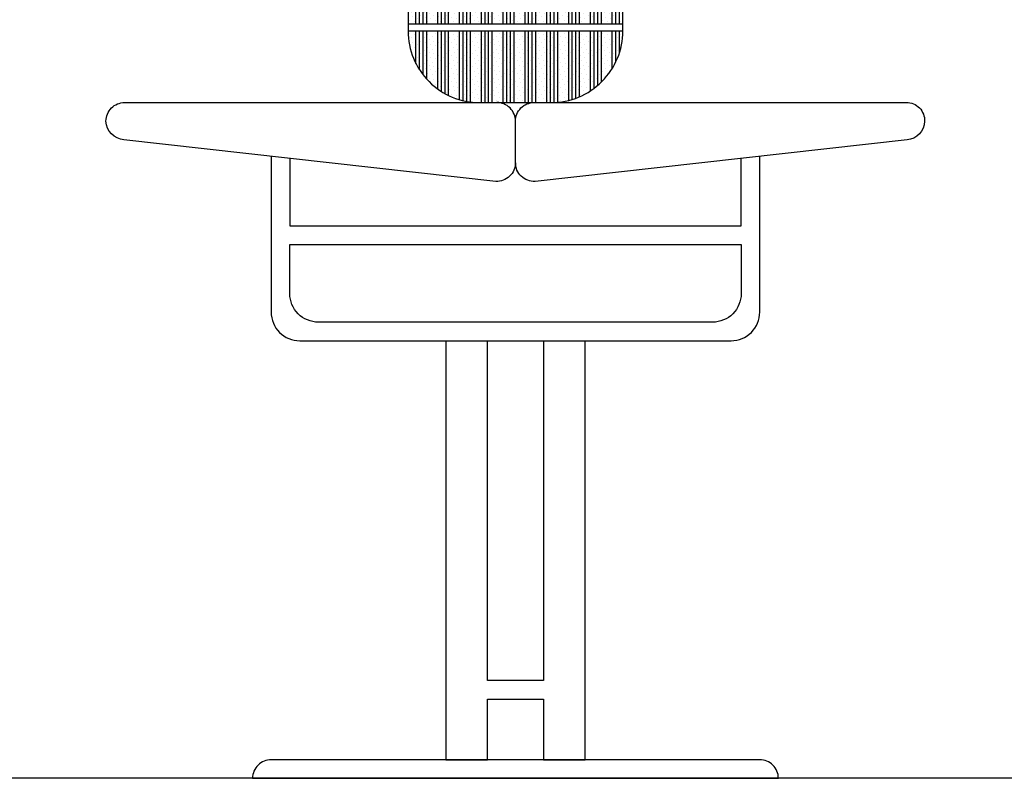
# Model space of a CAD drawing. Extents: x 164 to 342, y -133 to -10.
# Drawn here: x 311 to 312, y -81 to -80 of the extents above; entities that cross this region are included whole.
import ezdxf

# ---------------------------------------------------------------- set-up
doc = ezdxf.new("R2010")
doc.units = 0
doc.header["$MEASUREMENT"] = 0
doc.layers.add('10-MUEBLES', color=144, linetype='CONTINUOUS')
doc.layers.add('PISO', color=8, linetype='CONTINUOUS')

msp = doc.modelspace()

# ---------------------------------------------------------------- hatches: boundary and pattern name
at = {"layer": '10-MUEBLES', "ltscale": 0.02}
h = msp.add_hatch(dxfattribs=at)
h.set_pattern_fill('DOTS', color=252, scale=0.002, angle=45, style=0)
h.set_pattern_definition([(45, (177.4511334, -260.5382225), (-0.001122532015, 0.003367596045), [0, -0.003175])])
h.paths.add_polyline_path([(311.52479, -80.13412), (311.52479, -80.11412), (311.37479, -80.11412), (311.37479, -80.13412)])
h.paths.add_polyline_path([(311.37479, -80.13912, 0.414214), (311.42479, -80.18912), (311.47479, -80.18912, 0.414214), (311.52479, -80.13912)])
h = msp.add_hatch(dxfattribs=at)
h.set_pattern_fill('ANSI34', color=138, scale=0.0008, angle=45, style=0)
h.set_pattern_definition([(90, (177.451133, -260.538223), (-0.01524, 3e-18), []), (90, (177.453673, -260.535683), (-0.01524, 3e-18), []), (90, (177.456213, -260.533143), (-0.01524, 3e-18), []), (90, (177.458753, -260.530603), (-0.01524, 3e-18), [])])
h.paths.add_polyline_path([(311.52479, -80.13412), (311.52479, -80.11412), (311.37479, -80.11412), (311.37479, -80.13412)])
h.paths.add_polyline_path([(311.37479, -80.13912, 0.414214), (311.42479, -80.18912), (311.47479, -80.18912, 0.414214), (311.52479, -80.13912)])

# ---------------------------------------------------------------- linework, layer by layer
at = {"layer": '10-MUEBLES', "color": 138, "ltscale": 0.02}
for p, q in [((311.37479, -80.13412), (311.52479, -80.13412)), ((311.37479, -80.13912), (311.52479, -80.13912))]:
    msp.add_line(p, q, dxfattribs=at)
msp.add_lwpolyline([(311.42479, -80.18912), (311.47479, -80.18912, 0.414214), (311.52479, -80.13912), (311.52479, -80.11412), (311.37479, -80.11412), (311.37479, -80.13912, 0.414214)], format="xyb", close=True, dxfattribs=at)
at = {"layer": '10-MUEBLES', "color": 0, "ltscale": 0.02}
msp.add_lwpolyline([(311.44979, -80.23119, -0.42936), (311.43608, -80.24419), (311.17634, -80.21512, -0.385777), (311.16381, -80.20212, -0.414214), (311.17681, -80.18912), (311.72278, -80.18912, -0.428112), (311.73553, -80.20212, -0.399301), (311.72325, -80.21512), (311.46351, -80.24419, -0.42936), (311.44979, -80.23119), (311.44979, -80.20212, -0.414214), (311.46279, -80.18912)], format="xyb", dxfattribs=at)
at = {"layer": '10-MUEBLES', "color": 0, "linetype": 'Continuous'}
msp.add_lwpolyline([(311.44979, -80.20212, 0.414214), (311.43679, -80.18912)], format="xyb", dxfattribs=at)
at = {"layer": '10-MUEBLES', "color": 252, "linetype": 'Continuous', "flags": 128}
msp.add_lwpolyline([(311.27917, -80.22663), (311.27917, -80.33547, 0.414214), (311.29917, -80.35547), (311.60042, -80.35547, 0.414214), (311.62042, -80.33547), (311.62042, -80.22663)], format="xyb", dxfattribs=at)
msp.add_lwpolyline([(311.29217, -80.22809), (311.29217, -80.27528), (311.60742, -80.27528), (311.60742, -80.22809)], dxfattribs=at)
msp.add_lwpolyline([(311.60742, -80.28828), (311.60742, -80.32247, -0.414214), (311.58742, -80.34247), (311.31217, -80.34247, -0.414214), (311.29217, -80.32247), (311.29217, -80.28828)], format="xyb", close=True, dxfattribs=at)
at = {"layer": '10-MUEBLES', "color": 252, "linetype": 'Continuous'}
for points in [[(311.40104, -80.35547), (311.40104, -80.64797), (311.43029, -80.64797), (311.43029, -80.60572), (311.43029, -80.60572), (311.46929, -80.60572), (311.46929, -80.60572), (311.46929, -80.64797), (311.49854, -80.64797), (311.49854, -80.35547)], [(311.46929, -80.35547), (311.46929, -80.59272), (311.43029, -80.59272), (311.43029, -80.35547)]]:
    msp.add_lwpolyline(points, dxfattribs=at)
at = {"layer": '10-MUEBLES', "color": 0, "linetype": 'Continuous', "flags": 128}
msp.add_lwpolyline([(311.63342, -80.66097, 0.414214), (311.62042, -80.64797), (311.27917, -80.64797, 0.414214), (311.26617, -80.66097), (311.63342, -80.6609)], format="xyb", dxfattribs=at)
at = {"layer": 'PISO', "ltscale": 0.5}
msp.add_line((312.92571, -80.66093), (307.83087, -80.66093), dxfattribs=at)

doc.saveas('drawing.dxf')
